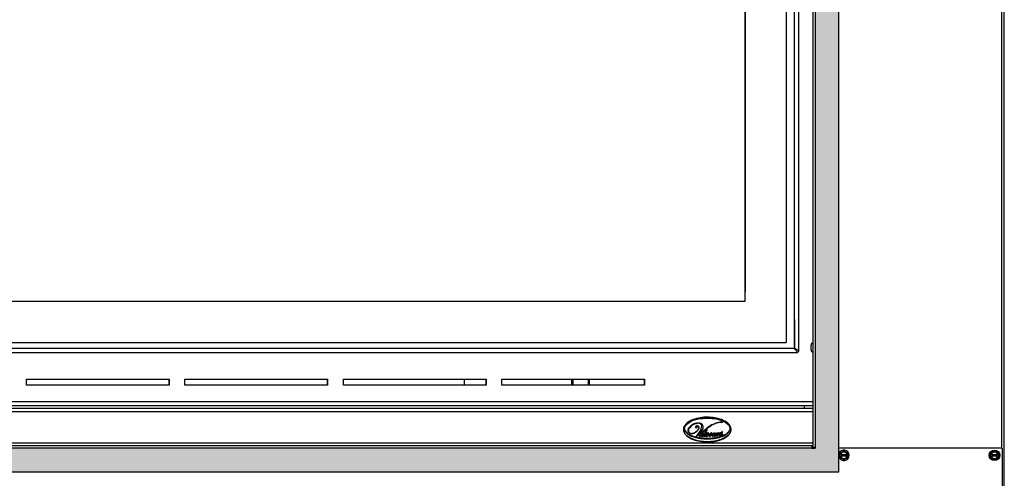
# Model space of a CAD drawing. Units: inches. Extents: x -136 to 137, y -676 to -487.
# Drawn here: x 39 to 70, y -614 to -600 of the extents above; entities that cross this region are included whole.
import ezdxf

# ---------------------------------------------------------------- set-up
doc = ezdxf.new("R2010")
doc.units = ezdxf.units.IN
doc.header["$MEASUREMENT"] = 0
for name, color, linetype in [('22200', 7, 'Continuous'), ('30160', 7, 'Continuous'), ('30161', 7, 'Continuous'), ('30667', 7, 'Continuous'), ('40013-SE63505-01', 7, 'Continuous'), ('DV15_Défaut', 7, 'Continuous'), ('PL63505', 7, 'Continuous'), ('PL63506', 7, 'Continuous'), ('PL63510', 7, 'Continuous'), ('PL63514', 7, 'Continuous'), ('PL63519', 7, 'Continuous'), ('PL63526', 7, 'Continuous'), ('PL63559', 7, 'Continuous'), ('PL63562', 7, 'Continuous'), ('PL63567', 7, 'Continuous')]:
    doc.layers.add(name, color=color, linetype=linetype)

# ---------------------------------------------------------------- blocks, each defined once
blk = doc.blocks.new('GLASS DOOR')
at = {"layer": 'DV15_Défaut', "linetype": 'Continuous'}
blk.add_hatch(color=7, dxfattribs=at).paths.add_polyline_path([(51.77849999999998, 5.499614873553583), (51.77849999999998, 37.65451487355358), (51.02850000000001, 37.76618931422126), (51.02849999999999, 36.94261487355357), (51.02850000000001, 6.324314873553476), (51.02874999999999, 6.324314873553476), (51.02874999999999, 6.249614873553583), (50.92874999999999, 6.249614873553583), (5.949749999999984, 6.249614873553583), (5.851499999999977, 6.249614873553583), (5.851499999999973, 5.499614873553583)])
for p, q in [((50.11486328948804, 36.08113853175587), (50.11486328948804, 9.581138280448158)), ((8.03777784090654, 10.88788359826844), (48.82277784166747, 10.88788359826844)), ((7.112197954301234, 9.581138280448158), (50.11486328948804, 9.581138280448158))]:
    blk.add_line(p, q)
at = {"layer": '22200', "color": 7, "linetype": 'Continuous'}
blk.add_line((39.95785342746166, 8.422852509706217), (39.95785342746166, 8.235352509702352), dxfattribs=at)
at = {"layer": '30160', "color": 7, "linetype": 'Continuous'}
for p, q in [((50.89842320262863, 9.497011783542803), (50.89842320262863, 9.48711487355365)), ((50.89842320262862, 9.460423247545805), (50.90006874149483, 9.487114873553537)), ((50.90006874149483, 9.487114873553537), (50.89842320262862, 9.487114873553537)), ((50.89842320262862, 9.386806499561317), (50.89842320262862, 9.460423247545805)), ((50.89842320262862, 9.360114873553584), (50.90006874149483, 9.360114873553584)), ((50.89842320262862, 9.350217963564546), (50.89842320262862, 9.360114873553584))]:
    blk.add_line(p, q, dxfattribs=at)
for centre, radius, start, end in [((50.98102629263951, 9.497011783542803), 0.08260309001088698, 108.000389486914, 180), ((50.98102629263951, 9.350217963564546), 0.08260309001088588, 180, 251.999610513116)]:
    blk.add_arc(centre, radius, start, end, dxfattribs=at)
blk.add_open_spline([(50.90006874149483, 9.360114873553584), (50.89943785953199, 9.364517653678377), (50.89902082806456, 9.368980582879203), (50.89851480774787, 9.377887264511855), (50.89842320262862, 9.382345494590936), (50.89842320262862, 9.386806499561317)], degree=3, knots=[0, 0, 0, 0, 0.5, 0.5, 1, 1, 1, 1], dxfattribs=at)
at = {"layer": '30161', "color": 7, "linetype": 'Continuous'}
for p, q in [((51.8115, 6.094783657202242), (51.9365, 6.166952440850991)), ((51.82712500000001, 6.085762559246177), (51.81150000000001, 6.094783657202242)), ((51.8115, 6.046052373553607), (51.8115, 6.094783657202242)), ((51.82712500000001, 6.046052373553607), (51.81150000000001, 6.046052373553607)), ((51.8115, 5.999177373553493), (51.8115, 6.046052373553493)), ((51.8115, 5.950446089904858), (51.8115, 5.999177373553493)), ((51.8115, 5.999177373553493), (51.827125, 5.999177373553493)), ((51.82712500000001, 5.959467187861037), (51.81150000000001, 5.950446089904972)), ((51.9365, 5.878277306256223), (51.8115, 5.950446089904858)), ((51.9365, 6.148910244938861), (51.827125, 6.085762559246177)), ((51.82712500000001, 6.085762559246177), (51.82712500000001, 6.046052373553493)), ((51.83722924099338, 6.046052373553607), (51.827125, 6.046052373553607)), ((51.82712500000001, 5.999177373553493), (51.82712500000001, 5.959467187860923)), ((51.82712500000001, 5.999177373553493), (51.83722924099339, 5.999177373553493)), ((51.82712500000001, 5.959467187861037), (51.93650000000001, 5.896319502168353)), ((51.83722924099338, 6.046052373553607), (52.03577075900661, 6.046052373553607)), ((52.03577075900661, 5.999177373553493), (51.83722924099338, 5.999177373553493)), ((51.9365, 6.148910244938861), (51.9365, 6.166952440850991)), ((51.9365, 6.166952440850991), (52.0615, 6.094783657202242)), ((52.045875, 6.085762559246177), (51.9365, 6.148910244938861)), ((51.9365, 5.896319502168353), (52.045875, 5.959467187861037)), ((52.06150000000001, 5.950446089904858), (51.93650000000001, 5.878277306256223)), ((52.045875, 6.046052373553607), (52.03577075900661, 6.046052373553607)), ((52.03577075900661, 5.999177373553493), (52.045875, 5.999177373553493)), ((52.045875, 6.085762559246177), (52.0615, 6.094783657202242)), ((52.045875, 6.046052373553607), (52.045875, 6.085762559246177)), ((52.06150000000001, 6.046052373553607), (52.04587500000001, 6.046052373553607)), ((52.045875, 5.999177373553493), (52.0615, 5.999177373553493)), ((52.045875, 5.959467187861037), (52.045875, 5.999177373553607)), ((52.045875, 5.959467187861037), (52.0615, 5.950446089904972)), ((52.06150000000001, 6.094783657202242), (52.06150000000001, 6.046052373553607)), ((52.06150000000001, 6.046052373553607), (52.06150000000001, 5.999177373553607)), ((52.06150000000001, 5.999177373553493), (52.06150000000001, 5.950446089904858)), ((56.5615, 6.094783657202242), (56.6865, 6.166952440850991)), ((56.57712500000001, 6.085762559246177), (56.56150000000001, 6.094783657202242)), ((56.5615, 6.046052373553607), (56.5615, 6.094783657202242)), ((56.57712500000001, 6.046052373553607), (56.56150000000001, 6.046052373553607)), ((56.5615, 5.999177373553493), (56.5615, 6.046052373553493)), ((56.5615, 5.950446089904858), (56.5615, 5.999177373553493)), ((56.5615, 5.999177373553493), (56.577125, 5.999177373553493)), ((56.57712500000001, 5.959467187861037), (56.56150000000001, 5.950446089904972)), ((56.6865, 5.878277306256223), (56.5615, 5.950446089904858)), ((56.6865, 6.148910244938861), (56.577125, 6.085762559246177)), ((56.57712500000001, 6.085762559246177), (56.57712500000001, 6.046052373553493)), ((56.58722924099339, 6.046052373553607), (56.57712500000001, 6.046052373553607)), ((56.57712500000001, 5.999177373553493), (56.57712500000001, 5.959467187860923)), ((56.57712500000001, 5.999177373553493), (56.58722924099339, 5.999177373553493)), ((56.57712500000001, 5.959467187861037), (56.68650000000001, 5.896319502168353)), ((56.58722924099339, 6.046052373553607), (56.78577075900662, 6.046052373553607)), ((56.78577075900662, 5.999177373553493), (56.58722924099339, 5.999177373553493)), ((56.6865, 6.148910244938861), (56.6865, 6.166952440850991)), ((56.6865, 6.166952440850991), (56.8115, 6.094783657202242)), ((56.795875, 6.085762559246177), (56.6865, 6.148910244938861)), ((56.6865, 5.896319502168353), (56.795875, 5.959467187861037)), ((56.81150000000001, 5.950446089904858), (56.68650000000001, 5.878277306256223)), ((56.795875, 6.046052373553607), (56.78577075900661, 6.046052373553607)), ((56.78577075900662, 5.999177373553493), (56.79587500000001, 5.999177373553493)), ((56.795875, 6.085762559246177), (56.8115, 6.094783657202242)), ((56.795875, 6.046052373553607), (56.795875, 6.085762559246177)), ((56.81150000000001, 6.046052373553607), (56.79587500000001, 6.046052373553607)), ((56.795875, 5.999177373553493), (56.8115, 5.999177373553493)), ((56.795875, 5.959467187861037), (56.795875, 5.999177373553607)), ((56.795875, 5.959467187861037), (56.8115, 5.950446089904972)), ((56.81150000000001, 6.094783657202242), (56.81150000000001, 6.046052373553607)), ((56.81150000000001, 6.046052373553607), (56.81150000000001, 5.999177373553607)), ((56.81150000000001, 5.999177373553493), (56.81150000000001, 5.950446089904858)), ((51.9365, 5.896319502168353), (51.9365, 5.878277306256223)), ((56.6865, 5.896319502168353), (56.6865, 5.878277306256223))]:
    blk.add_line(p, q, dxfattribs=at)
blk.add_circle((56.6865, 6.022614873553607), 0.1665, dxfattribs=at)
for centre, radius, start, end in [((51.9365, 6.022614873553607), 0.1665, 0, 161.6132439884361), ((51.9365, 6.022614873553607), 0.1665, 198.3867560116051, 0), ((51.9365, 6.022614873553607), 0.1019999999999987, 13.28408514816225, 166.7159148518377), ((51.9365, 6.022614873553607), 0.1019999999999987, 193.2840851481956, 346.7159148518044), ((56.6865, 6.022614873553607), 0.1019999999999987, 13.28408514816225, 166.7159148518377), ((56.6865, 6.022614873553607), 0.1019999999999987, 193.2840851481956, 346.7159148518044)]:
    blk.add_arc(centre, radius, start, end, dxfattribs=at)
at = {"layer": '30667', "color": 7, "linetype": 'Continuous'}
blk.add_line((47.37048269740838, 6.706316610839053), (47.43890054629496, 6.780981571179609), dxfattribs=at)
for centre, radius, start, end in [((47.1482841838086, 6.801629573972832), 0.1382471219567454, 133.4687439071621, 171.6164729318826), ((47.17080860271669, 6.792573068695219), 0.1400710082800873, 142.4992196409698, 183.9890618881385), ((47.57979469501987, 6.34641529053431), 0.7654802246644774, 122.9458547634936, 133.4687439071738), ((47.37855307400453, 6.633160633828993), 0.4019299201785533, 123.4488445879415, 142.4992196409138), ((47.37260770957329, 6.642160548017273), 0.3911435485171715, 99.11891207342082, 123.4488445879404), ((47.33168773096307, 6.72925808594357), 0.3092722988124288, 89.08811676643629, 122.9458547635033), ((47.04799524284951, 7.055504410467734), 0.3671498773813918, 295.049652987687, 327.7221835228979), ((47.26848126365846, 6.914414295229221), 0.02086757224647542, 134.788031724253, 248.6369131559913), ((47.30679036182973, 6.875820690803494), 0.07524636687521073, 63.82622345585833, 134.7880317243636), ((47.27348948754744, 6.927218051645696), 0.0346159716039325, 248.6369131560158, 324.2322972244954), ((47.27171488426747, 6.930216332225655), 0.002486916989110437, 119.3810912572198, 282.8920419877272), ((47.30844009495772, 6.864989260204311), 0.07734219084958882, 87.70827867734621, 119.3810912575784), ((46.90375081821965, 7.054963730742202), 0.5648676242468867, 310.5397226366313, 343.6197228348028), ((47.28423356538205, 6.875521992494782), 0.05362180047477767, 81.0020588416998, 102.8920419876536), ((47.29048128748968, 6.914977733463388), 0.01367446605918788, 324.2322972243742, 81.00205884166651), ((47.34551361105343, 6.810957865606042), 0.2201855870185077, 80.88392892438564, 99.11891207342082), ((47.30923142467276, 6.884762899743691), 0.05755272336421081, 46.25058786314764, 87.70827867735127), ((47.15731477770279, 6.953469569222307), 0.2140457727688871, 317.534144991025, 330.7684587376755), ((47.33231031594434, 6.768373269339008), 0.2701521609788455, 70.25683193873512, 89.08811676643272), ((47.31987993217037, 6.902452972946321), 0.04557120379494174, 32.27781819639389, 63.82622345584733), ((47.24315159230117, 6.905434963467314), 0.1156827609685835, 330.7684587376685, 358.6346452243716), ((47.32710473486998, 6.903433986651862), 0.03170577569646214, 358.6346452244563, 46.2505878632488), ((47.30509313564919, 6.89311315872294), 0.06306067151367191, 327.7221835229364, 32.27781819638616), ((47.36783920949652, 6.950091324401001), 0.0792723097800944, 22.79489698139901, 80.88392892439018), ((57.7499808395671, -5.832254297111149), 16.25345279858736, 128.5817949674376, 129.4605678832981), ((47.38747206944635, 6.922069099834744), 0.106857251807742, 359.1890980658664, 70.25683193872919), ((47.28332184064361, 6.923543226936204), 0.211017912377719, 317.4999924419585, 359.1890980658924), ((47.32367408931961, 6.931530645815428), 0.1271790590937274, 343.6197228348159, 22.7948969814066), ((40.10897206828537, 16.11375257431973), 11.9147275353092, 308.0341532954663, 308.9300403809651), ((46.36117860035172, 8.373615494107298), 1.964862785470017, 308.9300403809654, 310.6917765060991), ((48.31045985349806, 6.000138266280828), 1.117070462617998, 115.4538240429386, 128.5817949674372), ((48.12694600959351, 6.320125398755749), 0.7434127018553862, 115.3301070093835, 130.6917765060976), ((48.17059841256834, 6.227903481101976), 0.8454441400556718, 103.6523792987464, 115.3301070093856), ((48.12747360060585, 6.384573958805618), 0.691306713063632, 98.08849045101445, 115.4538240429368), ((48.05563824375143, 6.701198276078344), 0.3583878770160452, 82.93017280220016, 103.6523792987456), ((48.0763087591822, 6.744595303923006), 0.3276678675891003, 85.64433304755794, 98.08849045101243), ((48.1006424987343, 7.064071919574644), 0.00726587191986057, 262.9301728022583, 85.64433304744378), ((47.10454191151702, 6.808076020879412), 0.09403238388279056, 171.6164729319023, 244.9503453587425), ((47.09903776265307, 6.787568130961176), 0.06812587025700184, 183.989061888132, 249.0550769933485), ((47.13408803169622, 6.871294781646043), 0.1638147952090745, 244.9503453587543, 295.0496529876737), ((47.13249494743701, 6.874978131511853), 0.1617201618027502, 249.0550769933349, 290.9449230066627), ((47.07286847900248, 7.030757814481603), 0.3285213169669347, 290.9449230066613, 317.5341449910169), ((47.27292956287781, 6.623317290412842), 0.003121455715283947, 130.5397226371549, 294.0154281600214), ((47.00067522529336, 7.234367673571114), 0.6720795972245097, 294.0154281605539, 303.6352022329665), ((47.29923320037796, 6.641046493981321), 0.001410104432516141, 125.8205980196706, 295.155708506171), ((47.02094794254202, 7.026606287949335), 0.4740886226465352, 305.8205980197467, 317.4999924419245), ((47.10072754310904, 7.063740332121597), 0.4683946617463217, 295.1557085022951, 307.7779528820743), ((47.42758079092228, 6.651548895656106), 0.05938269886228278, 156.9419703099905, 203.5686493324464), ((47.39122284351892, 6.635688184638184), 0.01971580468866109, 203.568649332568, 310.8274924363144), ((47.40866948820673, 6.637185647289243), 0.02644189702545392, 157.8572895024556, 207.405626372395), ((47.53463355124187, 6.585927531422044), 0.1624357925449679, 120.6790431121328, 157.8572895024135), ((47.39279475115468, 6.628954987350312), 0.008560313216958973, 207.405626372285, 308.7561457479602), ((47.45298405500614, 6.635354748455711), 0.08746478698200362, 112.0507745492783, 138.311823793406), ((47.25374758529573, 6.802166101450098), 0.2306778595321609, 308.7561457478694, 333.3687955097629), ((47.27631174807536, 6.768684899935579), 0.195478958210423, 310.8274924364034, 326.9777282675993), ((47.47154776664372, 6.643616833678948), 0.03640837919128505, 149.389937686297, 209.7098849230674), ((47.45468104316666, 6.63399236743146), 0.01698888611346885, 209.709884922947, 295.5173088322312), ((47.45660026834301, 6.70565593536719), 0.02444369251764186, 76.0532526163773, 105.6505097475402), ((47.46331218904015, 6.631816028093226), 0.01305413216557601, 151.8149309440965, 213.4712688472836), ((47.45656468059133, 6.717520113616729), 0.009428092564435301, 348.3694144693428, 120.6790431120309), ((48.97762753272566, 5.820355271555172), 1.73108193156894, 148.3197439509526, 151.8149309439701), ((47.45851633857694, 6.628645181231718), 0.007304832079043479, 213.4712688471955, 301.5238303109506), ((47.39887032443596, 6.729395163657614), 0.0683318746641772, 333.3687955097626, 348.3694144694423), ((47.43302721222348, 6.679355295593723), 0.06725501433078766, 295.51730883214, 307.2553317028582), ((47.39803229852086, 6.727254080283956), 0.122985574096924, 301.5238303112108, 322.156665841192), ((47.45999075455319, 6.719308477381219), 0.01037645042175332, 14.2510921255373, 76.05325261646794), ((47.36790844411209, 6.777074901146989), 0.1204193816014017, 327.6992989511239, 336.457622568558), ((47.45442254591642, 6.717894219555546), 0.01612145456571113, 341.3067703924547, 14.25109212582649), ((47.38982272020533, 6.736161114832157), 0.1386239797842556, 307.255331702892, 325.1562439708005), ((47.49025717885684, 6.788239041754991), 0.06045622813908622, 258.597239463069, 283.617005825166), ((46.76299465035547, 7.220609501190893), 0.9271450022737378, 322.1566658411604, 334.625215292957), ((47.54329361462067, 6.64333362343325), 0.04073673223292535, 161.2960364073788, 200.0045268804539), ((47.50411086888951, 6.65659927234924), 0.0006307067039353505, 341.2960364044154, 145.1562439738338), ((47.52275617739916, 6.63585676994353), 0.01888061945562408, 200.0045268803988, 306.6355618681053), ((47.52435356953211, 6.62959707883283), 0.008703807949198325, 155.0219433156039, 290.7524997029742), ((48.02923381655333, 6.394402916659374), 0.565678096182431, 150.2755778289954, 155.0219433158339), ((47.51259266959747, 6.660635356282569), 0.04189557551755547, 290.7524997017895, 315.5778511589677), ((47.4409650145703, 6.745845976798819), 0.1559478290338551, 306.6355618679664, 325.350582506267), ((52.78601975387301, 3.678492241440154), 6.043194253096191, 148.6277258728385, 150.2755778289945), ((47.27215694057472, 6.896269564231943), 0.378544977338971, 315.5778511595604, 323.312861433278), ((47.56989451570176, 6.656739251807835), 0.0007774870469766627, 351.7049566239924, 145.3505825056183), ((47.60330283387339, 6.651868456868556), 0.03298403493290751, 171.7049566207144, 227.3684273695843), ((47.63506886295255, 6.655212390203815), 0.06119402788805382, 134.8979843265484, 165.9101092765516), ((47.60593488614109, 6.654727628440696), 0.03687023631975568, 227.3684273695445, 267.9872642111653), ((47.60936544041337, 6.64015863152531), 0.02089516334128211, 165.8304069922388, 204.5408234038412), ((47.72701127037863, 6.610456083611439), 0.1422326376054664, 131.4983682067804, 165.8304069922792), ((47.60642519859972, 6.638816155291579), 0.017662940520726, 204.5408234032901, 274.5838278891482), ((47.68164777816676, 6.608467310564947), 0.1271841620977735, 108.8716038308757, 134.8979843266232), ((47.61196803122101, 6.855123037643466), 0.03376814487908215, 250.4935122518365, 295.1581210333027), ((47.60573627688599, 6.649076220606048), 0.03121533966726841, 267.9872642111598, 295.9456441823276), ((47.60479793527888, 6.659112798485467), 0.03802471133916998, 274.5838278891715, 303.9058932395462), ((47.56150982069445, 6.739972653334576), 0.1323001600412792, 295.9456441822657, 323.8603041504686), ((47.52559676091946, 6.776950396743814), 0.1800054339150357, 303.9058932392315, 325.6157717235639), ((47.63944086878318, 6.681529965911977), 0.00864461739502169, 168.1362243405186, 303.9384202150967), ((47.65059757495487, 6.679186245073993), 0.02004484195267777, 110.5009456042483, 168.1362243409978), ((47.66782097574597, 6.67736238088969), 0.05290210758218652, 111.2537813513701, 131.4983682067622), ((47.64941284698031, 6.702770324116955), 0.02752399375736716, 76.6992293154183, 108.8716038308522), ((47.63255971056093, 6.727428277705599), 0.03145912162609866, 290.5009456043251, 333.587999660715), ((47.60672836486287, 6.730140863056931), 0.06723751145187516, 303.9384202151107, 317.1153834512966), ((47.65212777468308, 6.717709497418127), 0.009610464372968358, 333.5879996603368, 111.2537813518695), ((47.65296591811527, 6.717799969743169), 0.01208007708673462, 16.86067088060215, 76.6992293146196), ((47.62812276136596, 6.710270664769951), 0.03803913852265012, 317.1153834512373, 16.8606708799693), ((47.66902126624073, 6.661459806455355), 0.0008275157009791104, 344.7368427542265, 143.8603041483453), ((47.7044323583351, 6.651796898006069), 0.03587830458702893, 164.7368427535378, 225.5504634135071), ((47.79585581276518, 6.592009413387018), 0.147474523379226, 115.6909971295407, 145.6157717235808), ((47.71622646797937, 6.651874523006654), 0.03916642403753509, 145.411751862227, 181.0234984723989), ((47.69855315350391, 6.651558783613496), 0.02149028939466955, 181.0234984723142, 291.2022100020637), ((47.69965945140667, 6.646931388112534), 0.02906260014279441, 225.5504634134721, 304.1023664192535), ((47.68714975410205, 6.671924403484923), 0.003847123405999114, 48.98478782121725, 145.4117518612543), ((47.68199334650853, 6.665995814878443), 0.01170439406039036, 33.68428435180762, 48.98478782081315), ((47.69285818307767, 6.673237455318713), 0.00135263584466503, 213.684284351041, 348.9486011925354), ((47.75126059783666, 6.6618307952956), 0.0581532793450584, 129.6607020670565, 168.9486011944203), ((47.67867578663682, 6.702799832502706), 0.07645168316196414, 291.2022100020479, 332.9628658934632), ((47.7146413352224, 6.706000517246252), 0.0007778949749732472, 349.5860736279053, 129.6607020702425), ((47.74287180380848, 6.700812163516503), 0.02792538656244036, 169.5860736271303, 192.3959470590987), ((47.71626333866249, 6.694963886196092), 0.0006818044734065639, 192.3959470568979, 336.5201616295445), ((47.6528705487178, 6.716032160808595), 0.1125138925355711, 304.1023664193016, 326.6552559860077), ((47.75869142104345, 6.676533380770479), 0.04557644565307958, 119.1411852046703, 156.5201616309366), ((47.75322167448412, 6.680632243088098), 0.04912984537818667, 82.07751648009636, 115.6909971295539), ((47.7500345716205, 6.692060394230111), 0.02779923583535414, 93.19908278840585, 119.1411852046131), ((47.74050001088952, 6.693126851467241), 0.002088183194694064, 161.2455740321576, 292.0234936938345), ((47.84615637795508, 6.657252245273298), 0.1136688951078917, 147.9514212379147, 161.2455740328048), ((47.74054930560477, 6.668348118686026), 0.0005245051284149064, 131.7034272366629, 261.6136698509055), ((47.69609696723383, 6.718234321349769), 0.06629348348874649, 311.7034272425387, 342.7207194952609), ((47.74221550528054, 6.679650259055052), 0.01194880371862918, 261.6136698516058, 290.5215499770703), ((47.7176103062714, 6.74971404290045), 0.06312955286974216, 292.0234936941644, 308.453025217312), ((47.74650819074131, 6.668182101474031), 0.0002964315493759852, 332.962865893895, 110.5215499783128), ((47.75754803587256, 6.675775098291979), 0.02408887339599564, 243.6662189979323, 286.3288725576194), ((47.74856522825375, 6.718349076516915), 0.001469522842126715, 327.9514212392837, 93.19908278875427), ((47.67501902395236, 6.722634861105689), 0.09829255849417391, 318.5972821178219, 354.3658589328671), ((47.75822094608729, 6.676458706064295), 0.02107877655049163, 243.2891231097737, 297.9201297984802), ((47.75786656297741, 6.699019736227456), 0.001604355810652536, 342.7207194953014, 128.4530252182055), ((47.75792858568734, 6.714455625960682), 0.0149805226612091, 354.3658589316169, 82.07751648066923), ((47.75073801559927, 6.699020062217528), 0.04831086183666411, 286.3288725576146, 316.6681908945344), ((47.72718970614392, 6.735016761236238), 0.08735081950911981, 297.9201297990807, 319.3331838349939), ((47.81757879060079, 6.642848622483143), 0.03727297858469748, 144.1971320858644, 192.6513768544744), ((47.80193040318473, 6.639336057600531), 0.02123520627130035, 192.651376854428, 240.6999019747947), ((47.78657406546334, 6.665212294762796), 0.000955633980817282, 324.1971320862419, 136.6681908926809), ((47.8013825729372, 6.638359839494569), 0.02011577794809364, 240.699901974804, 309.7503436592409), ((47.62214956953206, 6.820778283093205), 0.2229382130945072, 320.2068321032749, 335.556040700934), ((47.82408010878484, 6.630732261944445), 0.02983818492986204, 147.9023728767737, 182.7400643959891), ((47.80275224241275, 6.629711518005479), 0.008485906312034962, 182.7400643962825, 301.7029461131482), ((36.23136551735588, 13.90215940308099), 13.65463053940085, 327.9023728769972, 328.3077287241457), ((47.75475901086776, 6.707410245548772), 0.09981192963505119, 301.7029461132587, 324.0010312137254), ((47.71291225043538, 6.744732542400357), 0.1584709364607878, 309.7503436592889, 321.3979736476909), ((47.83735577510353, 6.765596701407048), 0.03904271908440581, 251.7129557042446, 288.6554724200579), ((47.15800987349391, 7.140957462843176), 0.8374247837665924, 324.0010312137406, 330.4515279362155), ((47.83868438185431, 6.644322685994211), 0.002466219923792858, 353.9530424159471, 141.3979736481731), ((47.86441180173442, 6.641597305155983), 0.02340515101787349, 173.9530424171654, 214.9361153820253), ((47.86386911020851, 6.64121820952937), 0.02274316341498739, 214.9361153820404, 305.5069915112129), ((47.8651475826359, 6.630608225637388), 0.009509993446077001, 153.7995986317515, 305.6757339288093), ((48.53050015722626, 6.303208381356399), 0.751052107253225, 145.469771480862, 153.7995986309453), ((47.77703294252926, 6.753342380345885), 0.160598916048504, 305.6757339297621, 326.5269614627302), ((47.80005309680546, 6.730661872179553), 0.1326187856200184, 305.506991511091, 323.3119064099348), ((47.89734267853433, 6.775626405660887), 0.04886704063466363, 257.2023111799949, 287.1630754868231), ((49.7711163631038, 5.262113660378077), 2.325373128552204, 141.0297044614132, 143.3119064099112), ((48.24691136616451, 6.442654512362651), 0.4027062271110636, 135.0093435855492, 146.5269614627314), ((47.21922403421328, 7.081536359984057), 0.8365550723577554, 326.5364939056049, 334.2769817698519), ((47.92668276480676, 6.537936041048169), 0.082873852926294, 79.71559972195391, 96.63346521026632), ((48.13569629125105, 6.528970847572168), 0.2142711704719739, 134.4745974303501, 155.0139667001861), ((47.97085918649995, 6.718616671552923), 0.01237313960429912, 24.12173671156182, 135.0093435856127), ((47.96768541617793, 6.720955815754451), 0.005764623947745275, 334.2769817699889, 141.0297044610513), ((47.9749778618894, 6.676704861999383), 0.0002130798917429948, 151.0281985327534, 317.8439409705508), ((47.4515761674532, 6.966494503928061), 0.5980572355240891, 331.0281987152057, 332.2907747608366), ((48.02893757000781, 6.62785254057053), 0.07257565144230735, 126.1370202465945, 137.8439409286733), ((47.94531071487089, 6.707176653986949), 0.04036596733732283, 332.2907747609094, 24.12173671169029), ((48.01149418000024, 6.672903332323358), 0.02606832129085117, 161.6020535194495, 214.1623938524232), ((47.98608012140498, 6.681356452753221), 0.0007146886087638018, 341.6020535154953, 134.4745974346583), ((47.98175875509548, 6.69246311260838), 0.007426639747404915, 306.1370202469179, 339.8566544701139), ((48.05835282239656, 6.664367941108139), 0.07415761000306222, 117.732753684891, 159.8566544697745), ((48.01113404359387, 6.673495771794023), 0.02238355017766356, 123.0716478540542, 195.6718836668101), ((48.01399218069658, 6.674297644741728), 0.02535204271124583, 195.6718836668505, 216.0205429980127), ((48.00004629831581, 6.665134339199767), 0.01223317585553119, 214.162393852471, 282.9888899250446), ((48.00106386373258, 6.664897588610984), 0.00936759918692849, 216.0205429979703, 295.1425475976084), ((47.69678425541784, 7.156229359111421), 0.5536785173554963, 303.071647854044, 305.716332220215), ((47.99252093239639, 6.697759141089364), 0.04571464581363752, 282.9888899250155, 316.0618235949087), ((47.97223150031594, 6.726329296884273), 0.07722892809794378, 295.1425475975145, 327.7744429351634), ((48.06868799157009, 6.639428583516633), 0.04972324152153833, 148.5268520120329, 181.0232152924025), ((48.0390689897573, 6.638899577050211), 0.02009951595861541, 181.0232152922852, 246.7148878448438), ((47.99207616985697, 6.745534268076881), 0.04784477734504049, 305.7163322201443, 328.3325337267624), ((48.02700867872846, 6.723986902789193), 0.006801274486543574, 328.3325337268471, 117.732753684816), ((48.0258241970952, 6.665667926426295), 0.0005341757729809789, 328.5268520155385, 136.0618236003545), ((48.0408111829729, 6.642947799612102), 0.02450670816124047, 246.714887844902, 306.0991448392949), ((48.0458703981738, 6.633559630835066), 0.01143060590708616, 174.6955250272075, 311.6493452684491), ((48.06402161417202, 6.631874363562247), 0.02965988916217157, 150.5197716046288, 174.6955250271486), ((49.86463103594333, 5.53344251733597), 2.159767913934722, 146.5639602915904, 147.7744429351322), ((49.70468859580372, 5.704376889503692), 1.914345462142818, 147.8099941969052, 150.5197716044268), ((48.04334535090733, 6.727396276906234), 0.0008450099531471753, 146.2548606566439, 275.5549907950152), ((47.96222736577175, 6.781587628304464), 0.09670923177333011, 326.254860659606, 327.989583322875), ((48.05296881106956, 6.628448331692198), 0.09856981211865233, 85.48584466287632, 95.55499079457961), ((48.07876941825141, 4.996212559750006), 1.73445596922663, 90.50567962707227, 91.1409755255086), ((47.89239595360951, 6.806122487987068), 0.2423685733416998, 311.649345268676, 329.2626726341196), ((47.98197157400367, 6.723639573698506), 0.1243729286207392, 306.0991448392008, 313.1002420457139), ((48.06056279176728, 6.724635183142027), 0.002083652828053853, 326.5639602911071, 85.48584466293678), ((48.06345287414153, 6.731600938355996), 0.0009999999999984427, 270.505679626807, 326.9877874421556), ((47.31357418186936, 7.2188051304488), 0.8952516300889057, 326.9877874419542, 329.6454735470307), ((47.90465207099621, 6.806264296722475), 0.2375327730891507, 313.1002420457068, 328.8575483499984), ((48.08925833865399, 6.72127413105693), 0.005498973921907804, 90.20217907437029, 147.8099941975518), ((48.08978601336258, 6.764232071774586), 0.004271284028667719, 73.84341541878196, 149.6454735469326), ((48.08937993173606, 6.73145594931691), 0.000999999996427352, 148.928148128317, 267.9190882388571), ((114.6536106928906, -33.37806693743721), 77.71567456681987, 148.8998382685128, 148.9281481288342), ((48.09400001965051, 5.377528840823516), 1.34925263012663, 89.2010583489801, 90.20217907608425), ((48.1032530583509, 7.113270349853792), 0.3830663556198592, 267.919088228816, 271.5907995795945), ((48.09955419355882, 6.797949711492947), 0.03083279796361088, 253.8434154190122, 282.4586666836057), ((48.10841252563685, 6.677670813698001), 0.008953912755589388, 107.2367696789848, 149.2626726337695), ((48.10632336276859, 6.684404507677982), 0.001903576869528099, 328.8575483498838, 107.2367696797513), ((48.10663738561091, 6.765890063764346), 0.002000000000018679, 328.8998382640322, 102.4586666840692), ((48.10175311919632, 6.731865512839022), 0.01222836297221663, 334.7553021090336, 352.8884994806691)]:
    blk.add_arc(centre, radius, start, end, dxfattribs=at)
blk.add_ellipse((47.625, 6.872364873553579), major_axis=(0.7145, 1.983135877736687e-16), ratio=0.4492652204338698, dxfattribs=at)
for points, knots in [([(48.37499999999999, 6.834614873553619), (48.37499999999999, 6.795628973583689), (48.3633246417225, 6.757621742481206), (48.32507755442903, 6.690379248318095), (48.29936334392043, 6.661387471255921), (48.21234416197913, 6.584965105716492), (48.14363927478144, 6.549103033511869), (48.00040624080106, 6.493816423575709), (47.92669525249588, 6.475214437856039), (47.77639171564506, 6.450449455616763), (47.69939764479058, 6.444522519500083), (47.54706360751544, 6.444709398217583), (47.47119762029328, 6.450681118039711), (47.32014583334902, 6.47590666941278), (47.24565824699674, 6.494992360010656), (47.10297481447934, 6.550771126234281), (47.03449993600707, 6.58691026080578), (46.94808709006242, 6.664069918467931), (46.92256938063007, 6.693516248006176), (46.88546401279757, 6.760850716340883), (46.87451393368687, 6.799079238109357), (46.87552130687587, 6.87549717232173), (46.88761747883002, 6.913875081908145), (46.92618284034775, 6.980419457932953), (46.95223277059476, 7.009458737391128), (47.03887208911136, 7.084886481465219), (47.10809467044923, 7.120897048872621), (47.25000701960639, 7.17547024792816), (47.32431918077556, 7.194255732561942), (47.47504563159457, 7.218942637298937), (47.55052391267724, 7.224672244027374), (47.70168183214912, 7.224556659758946), (47.77763679649925, 7.218669484998372), (47.92860309996036, 7.193604628496018), (48.00235418064551, 7.174815120930589), (48.14493788120338, 7.119468243742972), (48.21387607552796, 7.083206650503371), (48.30003178361611, 7.00710793866881), (48.32576721862027, 6.977865286831729), (48.36343018610543, 6.91119031975154), (48.37499999999999, 6.873600773523435), (48.37499999999999, 6.834614873553619)], [0, 0, 0, 0, 0.03125000000000007, 0.03125000000000007, 0.06250000000000014, 0.06250000000000014, 0.1250000000000002, 0.1250000000000002, 0.1875000000000002, 0.1875000000000002, 0.2500000000000003, 0.2500000000000003, 0.3125000000000004, 0.3125000000000004, 0.3750000000000005, 0.3750000000000005, 0.4375000000000006, 0.4375000000000006, 0.4687500000000006, 0.4687500000000006, 0.5000000000000006, 0.5000000000000006, 0.5312500000000007, 0.5312500000000007, 0.5625000000000006, 0.5625000000000006, 0.6250000000000004, 0.6250000000000004, 0.6875000000000004, 0.6875000000000004, 0.7500000000000003, 0.7500000000000003, 0.8125000000000002, 0.8125000000000002, 0.8750000000000002, 0.8750000000000002, 0.9375000000000002, 0.9375000000000002, 0.9687500000000001, 0.9687500000000001, 1, 1, 1, 1]), ([(48.36999999999999, 6.834614873553619), (48.36999999999999, 6.873202781900318), (48.35827657487417, 6.910630661335745), (48.32052031908314, 6.976482514834061), (48.29461908587267, 7.005494864725051), (48.23759289945897, 7.055290802178661), (48.20567317833682, 7.076819593842856), (48.13962933698858, 7.113877343196236), (48.10534068231766, 7.129554713885682), (47.99969102057139, 7.170320533892891), (47.92545745347452, 7.189114250235207), (47.77726080721932, 7.213606952693453), (47.70243621790691, 7.219511285275303), (47.55145817457678, 7.219715823858337), (47.47559313647221, 7.213893046972998), (47.32782143049728, 7.189834187954148), (47.25524774696866, 7.171767986681061), (47.11390811068793, 7.118117723556225), (47.0453240741071, 7.082982140809008), (46.95834318250543, 7.008561795099467), (46.9321139244413, 6.979932426918595), (46.90272871428785, 6.930316173088841), (46.89483686506145, 6.913045115525847), (46.88364054138428, 6.876737906542758), (46.88039912842319, 6.85739387989247), (46.87931005134337, 6.800394285803463), (46.89017185482497, 6.762339966796844), (46.92768192707237, 6.694935287999556), (46.95299270311047, 6.666158763998737), (47.03928571133773, 6.589827489133768), (47.10757660618169, 6.554129428658371), (47.24915746561528, 6.499210888802736), (47.32234010485585, 6.480567086607152), (47.47206198274398, 6.455648797473032), (47.54817170414634, 6.449698834907167), (47.69865400859277, 6.449532664801609), (47.773640119018, 6.455209102315166), (47.92303772966659, 6.479538204966843), (47.99753790687357, 6.498231234600439), (48.13953835412092, 6.552721056183145), (48.20772103535671, 6.588197919795221), (48.2935831421933, 6.662663672683038), (48.31982258091695, 6.691742115709417), (48.35824661816882, 6.75833899271106), (48.36999999999999, 6.79602696520692), (48.36999999999999, 6.834614873553619)], [0, 0, 0, 0, 0.03124999999999997, 0.03124999999999997, 0.06249999999999994, 0.06249999999999994, 0.09374999999999992, 0.09374999999999992, 0.1249999999999999, 0.1249999999999999, 0.1874999999999998, 0.1874999999999998, 0.2499999999999998, 0.2499999999999998, 0.3124999999999997, 0.3124999999999997, 0.3749999999999997, 0.3749999999999997, 0.4374999999999997, 0.4374999999999997, 0.4687499999999997, 0.4687499999999997, 0.4843749999999997, 0.4843749999999997, 0.4999999999999998, 0.4999999999999998, 0.5312499999999999, 0.5312499999999999, 0.5624999999999999, 0.5624999999999999, 0.625, 0.625, 0.6875, 0.6875, 0.7500000000000001, 0.7500000000000001, 0.8125000000000001, 0.8125000000000001, 0.8750000000000001, 0.8750000000000001, 0.9375, 0.9375, 0.96875, 0.96875, 1, 1, 1, 1]), ([(48.35095643923739, 6.872364873553579), (48.35095643923739, 6.835774646609025), (48.33733143528057, 6.800400792650407), (48.29629744095597, 6.741003371135548), (48.26927890554742, 6.716059905988232), (48.18227477410417, 6.652537400014126), (48.11511541307968, 6.623410702537967), (47.97930395725753, 6.579290006608176), (47.90914286630348, 6.564293820128569), (47.76686940834313, 6.54449300513761), (47.69584428440074, 6.539904700978468), (47.55398699012913, 6.539912172096933), (47.48315490254308, 6.544511885727957), (47.34171010241602, 6.564152982399264), (47.27085611343291, 6.579240090608778), (47.1347769958561, 6.62344357042889), (47.06779608401894, 6.652435248225174), (46.98038062968189, 6.716333823346304), (46.95389035476757, 6.740831541227635), (46.91290532301576, 6.799959105387984), (46.8991903784238, 6.835747101254356), (46.89889928920998, 6.907723513101701), (46.91235837751336, 6.943666579813453), (46.95311986979829, 7.003091687809047), (46.98015639020066, 7.028181102110011), (47.03806563160266, 7.070612456000163), (47.06972520211785, 7.088514236267429), (47.1347735484479, 7.119256689838608), (47.16814997206475, 7.132099216632696), (47.27007745972647, 7.165291333917935), (47.34094693947789, 7.180434454329998), (47.48249028010564, 7.200161544110188), (47.55340439868151, 7.204796563752097), (47.69548384960495, 7.204845868926895), (47.76667513133214, 7.200261392885636), (47.90924357654831, 7.180424296589308), (47.97981460397509, 7.165339991521705), (48.11627228392469, 7.120876258854651), (48.1825195928571, 7.092129023945517), (48.26985587671969, 7.028190183288984), (48.29677817079839, 7.003148291941443), (48.3373564461894, 6.944173495490645), (48.35095643923739, 6.908955100498133), (48.35095643923739, 6.872364873553579)], [0, 0, 0, 0, 0.0312499999999999, 0.0312499999999999, 0.06249999999999981, 0.06249999999999981, 0.1249999999999997, 0.1249999999999997, 0.1874999999999996, 0.1874999999999996, 0.2499999999999995, 0.2499999999999995, 0.3124999999999994, 0.3124999999999994, 0.3749999999999993, 0.3749999999999993, 0.4374999999999992, 0.4374999999999992, 0.4687499999999993, 0.4687499999999993, 0.4999999999999992, 0.4999999999999992, 0.5312499999999992, 0.5312499999999992, 0.5624999999999992, 0.5624999999999992, 0.5937499999999992, 0.5937499999999992, 0.6249999999999992, 0.6249999999999992, 0.6874999999999994, 0.6874999999999994, 0.7499999999999996, 0.7499999999999996, 0.8124999999999997, 0.8124999999999997, 0.8749999999999998, 0.8749999999999998, 0.9375, 0.9375, 0.96875, 0.96875, 1, 1, 1, 1])]:
    blk.add_open_spline(points, degree=3, knots=knots, dxfattribs=at)
at = {"layer": '40013-SE63505-01', "color": 7, "linetype": 'Continuous'}
blk.add_line((50.68025459621377, 7.579032917472205), (50.68025416513699, 7.512614873554639), dxfattribs=at)
at = {"layer": 'PL63505', "color": 7, "linetype": 'Continuous'}
for p, q in [((50.51026767071001, 9.310228194619185), (50.5104431544474, 36.34783984640148)), ((50.37426826023803, 9.447029729404903), (50.37444196820566, 36.21104007699228)), ((50.37427197029338, 10.31052972938676), (50.3743510618108, 22.49653490321111)), ((50.37427197029338, 10.31052972938619), (50.37426826023808, 9.447029729404903)), ((7.239889892547534, 9.402314860970932), (50.32927314228193, 9.402035195514031)), ((6.394461558733564, 9.266320348101317), (50.46607321005099, 9.266034307631799)), ((50.46607321005099, 9.266034307631799), (50.4661288873889, 9.265978629571237)), ((50.46612872723968, 9.265978629571237), (50.51032318789875, 9.31017251655851)), ((50.4661288873889, 9.265978629571237), (50.51032334804798, 9.31017251655851)), ((50.51032318789875, 9.31017251655851), (50.51026751056084, 9.310228194619185)), ((50.51032334804798, 9.31017251655851), (50.51026767071001, 9.310228194619185)), ((26.14372132443227, 8.235442168343866), (26.14372254137411, 8.422942168339887)), ((26.14372254137411, 8.422942168339887), (30.6437225412685, 8.422912961735847)), ((30.64372116417747, 8.235412961739712), (30.6437223811193, 8.422912961735847)), ((30.64372254126849, 8.422912961735847), (30.64372132432666, 8.235412961739712)), ((31.14372132431492, 8.235409716561435), (31.14372254125676, 8.42290971655757)), ((31.14372254125676, 8.42290971655757), (35.64372254115115, 8.42288050995353)), ((35.64372116406012, 8.235380509957395), (35.64372238100195, 8.42288050995353)), ((35.64372254115115, 8.42288050995353), (35.64372132420931, 8.235380509957395)), ((36.14372132419759, 8.235377264779231), (36.14372254113943, 8.422877264775252)), ((36.14372254113943, 8.422877264775252), (40.64372254103381, 8.422848058171212)), ((40.64372116394279, 8.235348058175191), (40.64372238088461, 8.422848058171212)), ((40.64372254103381, 8.422848058171212), (40.64372132409197, 8.235348058175077)), ((41.14372132408023, 8.235344812996914), (41.14372254102207, 8.422844812992935)), ((41.14372254102207, 8.422844812992935), (45.64372254091647, 8.422815606388895)), ((45.64372116382543, 8.235315606392874), (45.64372238076727, 8.422815606388895)), ((45.64372254091646, 8.422815606388895), (45.64372132397463, 8.23531560639276)), ((30.64372132432666, 8.235412961739712), (26.14372132443227, 8.235442168343752)), ((35.64372132420931, 8.235380509957395), (31.14372132431492, 8.235409716561435)), ((40.64372132409197, 8.235348058175191), (36.14372132419759, 8.235377264779231)), ((45.64372132397462, 8.235315606392874), (41.14372132408023, 8.235344812996914)), ((5.922999999999973, 7.715323408022186), (50.95549999999999, 7.715031131044839)), ((50.95550000000001, 7.579031131039983), (5.92299999999997, 7.579323408017217))]:
    blk.add_line(p, q, dxfattribs=at)
for points in [[(50.32927314228193, 9.402035195514031), (50.3406746874427, 9.402035121514245), (50.35207330608593, 9.398495328028957), (50.37487339850027, 9.384869851900248), (50.38627342051366, 9.374789509603715), (50.40907342102567, 9.34961303802379), (50.42047339956669, 9.334526776397297), (50.44327332464447, 9.301632176410067), (50.45467181576073, 9.28383900369704), (50.46607321005099, 9.266034307631799)], [(50.51026767070989, 9.310228194619185), (50.49246311926852, 9.321629816278119), (50.47467009012793, 9.333028534343839), (50.44177575621087, 9.35582885652343), (50.426689620451, 9.36722900877976), (50.40151338960028, 9.390029280865974), (50.39143316218828, 9.401429400631969), (50.37780790985666, 9.42422959774808), (50.37426822529842, 9.43562821955652), (50.37426826023803, 9.447029729404903)]]:
    blk.add_open_spline(points, degree=3, knots=[0, 0, 0, 0, 0.25, 0.25, 0.5, 0.5, 0.75, 0.75, 1, 1, 1, 1], dxfattribs=at)
at = {"layer": 'PL63506', "color": 7, "linetype": 'Continuous'}
for p, q in [((48.82277761131589, 10.88788359826844), (48.82293283468097, 34.80388359776475)), ((48.8229330650325, 34.80388359776475), (48.82277968799816, 11.17235652918203))]:
    blk.add_line(p, q, dxfattribs=at)
at = {"layer": 'PL63510', "color": 7, "linetype": 'Continuous'}
for p, q in [((5.92299999999997, 7.512614873553616), (50.9555, 7.512614873553616)), ((50.95550000000001, 7.389614873553683), (5.92299999999997, 7.389614873553683)), ((5.922999999999973, 6.411114873553629), (50.95550000000001, 6.411114873553629))]:
    blk.add_line(p, q, dxfattribs=at)
at = {"layer": 'PL63514', "color": 7, "linetype": 'Continuous'}
for q in [(51.77849999999998, 6.249614873553583), (56.93350000000001, 1.13561487355355)]:
    blk.add_line((56.93350000000001, 6.249614873553583), q, dxfattribs=at)
at = {"layer": 'PL63519', "color": 7, "linetype": 'Continuous'}
for p, q in [((56.9965, 1.624614873553583), (56.99650000000001, 71.24511487355369)), ((56.9135157480315, 6.249614873553583), (56.91351574803151, 70.14511487355367))]:
    blk.add_line(p, q, dxfattribs=at)
at = {"layer": 'PL63526', "color": 7, "linetype": 'Continuous'}
for p, q in [((43.35199291538322, 8.235330480527182), (43.35199291538322, 8.422830480531047)), ((43.39313578313721, 8.235330213495217), (43.39313578313721, 8.422830213499196)), ((43.86316294927087, 8.422827162855356), (43.86316294927087, 8.235327162851377)), ((43.89466284969566, 8.422826958409814), (43.89466284969566, 8.235326958405835))]:
    blk.add_line(p, q, dxfattribs=at)
at = {"layer": 'PL63559', "color": 7, "linetype": 'Continuous'}
for p, q in [((51.77849999999998, 5.499614873553583), (51.77849999999998, 37.65451487355358)), ((5.851499999999973, 5.499614873553583), (51.77849999999997, 5.499614873553583))]:
    blk.add_line(p, q, dxfattribs=at)
at = {"layer": 'PL63562', "color": 7, "linetype": 'Continuous'}
for p, q in [((50.95550000000001, 36.94261487355357), (50.95550000000001, 6.264614873553569)), ((51.02850000000001, 36.94261487355357), (51.02849999999999, 6.264614873553569)), ((51.02849999999999, 6.264614873553569), (50.95550000000001, 6.264614873553569))]:
    blk.add_line(p, q, dxfattribs=at)
at = {"layer": 'PL63567', "color": 7, "linetype": 'Continuous'}
for p, q in [((50.92874999999998, 6.32431487355359), (5.949749999999977, 6.32431487355359)), ((50.92874999999998, 6.249614873553583), (5.949749999999977, 6.249614873553583)), ((50.92874999999998, 6.32431487355359), (50.92874999999998, 6.249614873553583)), ((50.92874999999998, 6.324314873553476), (50.9555, 6.324314873553476)), ((50.92874999999998, 6.249614873553583), (51.02874999999997, 6.249614873553583)), ((51.02849999999997, 6.324314873553476), (51.02874999999997, 6.324314873553476)), ((51.02874999999999, 6.324314873553476), (51.02874999999999, 6.249614873553583))]:
    blk.add_line(p, q, dxfattribs=at)

msp = doc.modelspace()

# ---------------------------------------------------------------- block references
msp.add_blockref('GLASS DOOR', (13.48515728542122, -619.7647419505452))

doc.saveas('drawing.dxf')
